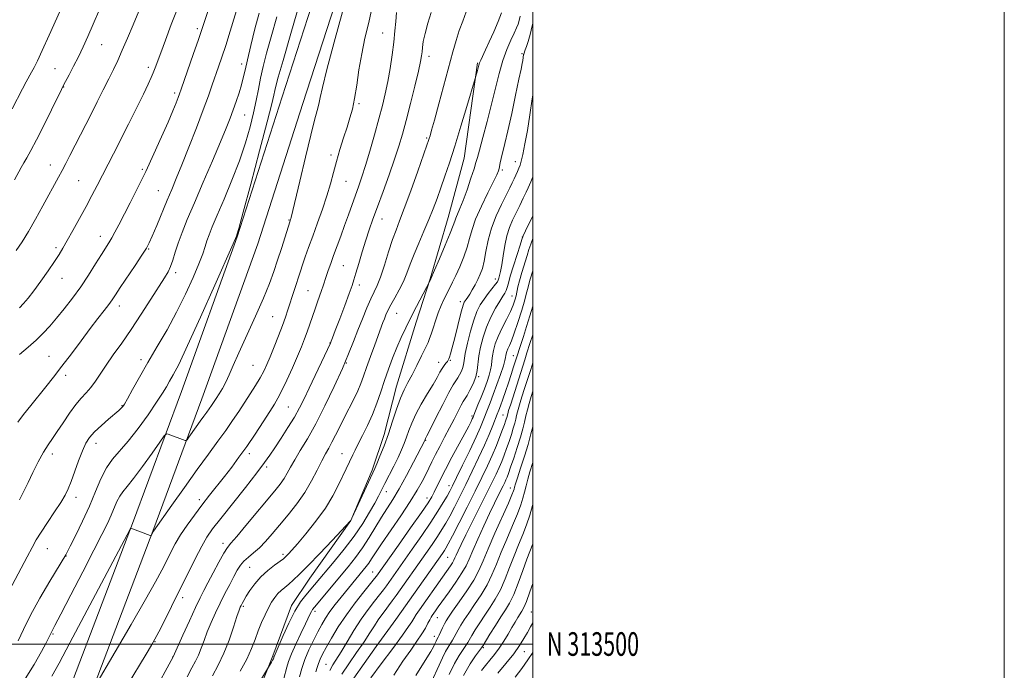
# Model space of a CAD drawing. Extents: x 2129800 to 2132700, y 312300 to 315200.
# Drawn here: x 2132282 to 2132700, y 313489 to 313765 of the extents above; entities that cross this region are included whole.
import ezdxf
from ezdxf.enums import TextEntityAlignment as Align

# ---------------------------------------------------------------- set-up
doc = ezdxf.new("R2010")
doc.units = 0
doc.header["$MEASUREMENT"] = 0
for name, color, linetype, lineweight in [('DTM HARD BREAKLINE', 7, 'Continuous', 0), ('DTM SPOT ELEVATION', 2, 'Continuous', 13), ('GRID LINE', 7, 'Continuous', 0), ('GRID TEXT', 7, 'Continuous', 0), ('INDEX CONTOUR', 41, 'Continuous', 13), ('INTERMEDIATE CONTOUR', 44, 'Continuous', 0)]:
    doc.layers.add(name, color=color, linetype=linetype, lineweight=lineweight)
doc.styles.add('Style-WORKING', font='WORKING.shx')

msp = doc.modelspace()

# ---------------------------------------------------------------- linework, layer by layer
at = {"layer": 'DTM HARD BREAKLINE'}
for points in [[(2132409.45, 314145.45, 1083.48), (2132419.75, 314137, 1083.37), (2132426.52, 314129.16, 1083.37), (2132434.25, 314115.42, 1083.2), (2132438.82, 314087.45, 1083.26), (2132441.24, 314027.96, 1086.21), (2132441.44, 313971.43, 1090.75), (2132440.58, 313925.23, 1092.68), (2132437.54, 313884.76, 1093.65), (2132428.99, 313848.22, 1094.1), (2132413.97, 313794.73, 1094.5), (2132393.73, 313731.98, 1094.96), (2132374.66, 313672.62, 1095.92), (2132351.01, 313607.08, 1094.9), (2132330.23, 313551.07, 1092.06), (2132302.99, 313479.45, 1089.9)], [(2132426.2, 314143.61, 1083.37), (2132434.09, 314134.47, 1083.37), (2132443.07, 314118.51, 1083.2), (2132447.99, 314088.38, 1083.26), (2132450.44, 314028.16, 1086.21), (2132450.64, 313971.36, 1090.75), (2132449.77, 313924.8, 1092.68), (2132446.66, 313883.36, 1093.65), (2132437.9, 313845.93, 1094.1), (2132422.78, 313792.07, 1094.5), (2132402.49, 313729.16, 1094.96), (2132383.37, 313669.65, 1095.92), (2132359.65, 313603.92, 1094.9), (2132338.84, 313547.83, 1092.06), (2132311.69, 313476.44, 1089.9)], [(2132476.57, 313746.5, 1084.18), (2132470.86, 313706.07, 1083.09), (2132464.08, 313680.83, 1082.78), (2132456.52, 313654.81, 1082.04), (2132450.56, 313636.56, 1081.49), (2132442.22, 313609.38, 1080.71), (2132437.03, 313588.8, 1080.48), (2132431.87, 313573.66, 1080.21), (2132422.78, 313552.32, 1080.01), (2132405.5, 313527.92, 1079.12), (2132397.65, 313516.3, 1078.46), (2132389.73, 313494.95, 1078.19), (2132379.05, 313468.17, 1077.17), (2132371.08, 313438.66, 1076.79), (2132364.27, 313409.52, 1076.47), (2132352.85, 313388.58, 1073.95), (2132341.05, 313368.04, 1073.25), (2132332.38, 313351.37, 1071.69), (2132321.71, 313325.76, 1071.14), (2132310.26, 313300.54, 1068.81), (2132300.79, 313279.21, 1067.37)]]:
    msp.add_polyline3d(points, dxfattribs=at)
at = {"layer": 'DTM SPOT ELEVATION'}
for p in [(2132357.69, 313760.9, 1104.35), (2132436.37, 313759.17, 1090.87), (2132317.18, 313754.14, 1109.11), (2132495.49, 313750.42, 1080.22), (2132455.94, 313749.21, 1087.51), (2132297.34, 313743.98, 1110.94), (2132336.93, 313744.61, 1106.42), (2132376.5, 313746.03, 1100.51), (2132300.99, 313736.23, 1109.95), (2132348.18, 313733.65, 1104.34), (2132426.36, 313729.16, 1091.75), (2132377.81, 313724.4, 1099.13), (2132454.96, 313714.61, 1086.2), (2132414.43, 313707.35, 1092.38), (2132492.6, 313704.52, 1078.72), (2132295.37, 313703.1, 1108.69), (2132334.43, 313701.32, 1104.26), (2132487.16, 313701.05, 1079.72), (2132307.4, 313696.45, 1106.98), (2132420.81, 313696.17, 1091.08), (2132341.22, 313692.28, 1102.9), (2132396.61, 313679.76, 1094.1), (2132436.01, 313680.22, 1087.31), (2132316.54, 313672.82, 1104.63), (2132495.51, 313672.58, 1074.09), (2132297.78, 313668.04, 1106.32), (2132337.04, 313667.48, 1101.89), (2132419.6, 313660.48, 1089.04), (2132300.39, 313655.1, 1105.29), (2132348.55, 313657.54, 1099.59), (2132484.13, 313654.8, 1076.58), (2132426.46, 313652.2, 1087.52), (2132404.66, 313649.85, 1090.95), (2132491.26, 313647.53, 1072.86), (2132324.61, 313643.41, 1101.45), (2132469.32, 313645.2, 1078.45), (2132389.64, 313638.77, 1092.98), (2132442.3, 313640.26, 1083.07), (2132414, 313627.59, 1088.04), (2132294.75, 313621.95, 1102.9), (2132491.71, 313622.35, 1068.91), (2132333.86, 313620.52, 1098.49), (2132381.38, 313618.22, 1093.01), (2132420.88, 313619.14, 1085.94), (2132460.16, 313619.48, 1078.63), (2132465.08, 313620.32, 1077.86), (2132301.82, 313613.89, 1101.57), (2132477.06, 313613.36, 1073.88), (2132325.85, 313601.07, 1098.09), (2132396.27, 313600.51, 1088.99), (2132474.22, 313596.73, 1072.28), (2132487.39, 313597.12, 1066.92), (2132314.7, 313585.14, 1097.39), (2132454.56, 313586.36, 1075.92), (2132296.21, 313580.62, 1099.5), (2132379.77, 313580.77, 1089.57), (2132419.07, 313580.72, 1082.77), (2132387.19, 313575.02, 1087.66), (2132464.49, 313567.22, 1070.59), (2132437.87, 313564.57, 1077.31), (2132490.55, 313566.16, 1060.68), (2132306.23, 313562.26, 1097.49), (2132358.58, 313561.21, 1090.45), (2132455.1, 313561.91, 1072.6), (2132368.63, 313542.76, 1086.51), (2132294.07, 313540.47, 1097.17), (2132394.1, 313537.99, 1082.32), (2132302.02, 313537.3, 1095.95), (2132463.92, 313536.73, 1065.03), (2132379.99, 313532.52, 1083.03), (2132432.09, 313530.54, 1072.81), (2132351.57, 313519.63, 1087.52), (2132377.19, 313515.96, 1081.76), (2132407.66, 313513.84, 1075.57), (2132499.34, 313513.52, 1050.86), (2132441.58, 313509.96, 1066.02), (2132459.55, 313511.23, 1061.2), (2132296.47, 313504.31, 1093.84), (2132339.84, 313501.04, 1087.91), (2132458.21, 313503.3, 1060.57), (2132479.07, 313498.51, 1053.81), (2132496.48, 313496.75, 1049.16), (2132347.33, 313494.54, 1086.03), (2132412.35, 313491.38, 1070.89)]:
    msp.add_point(p, dxfattribs=at)
at = {"layer": 'GRID LINE', "flags": 128}
for points in [[(2129800, 312300), (2132700, 312300), (2132700, 315200), (2129800, 315200), (2129800, 312300)], [(2130000, 312500), (2132500, 312500), (2132500, 315000), (2130000, 315000), (2130000, 312500)], [(2132500, 313500), (2130000, 313500)]]:
    msp.add_lwpolyline(points, dxfattribs=at)
at = {"layer": 'INDEX CONTOUR', "flags": 128}
for points, elevation in [([(2132280.247, 313696.792), (2132283.067, 313702.071), (2132284.15, 313704.033), (2132285.411, 313706.236), (2132287.102, 313709.276), (2132289.47, 313713.768), (2132292.587, 313719.958), (2132295.863, 313726.592), (2132300.09, 313735.204), (2132300.976, 313736.945), (2132303.361, 313741.412), (2132305.261, 313745.046), (2132307.301, 313749.08), (2132309.27, 313753.184), (2132311.295, 313757.638), (2132313.583, 313762.867), (2132316.24, 313769.102)], 1110), ([(2132282.344, 313561.175), (2132283.193, 313562.874), (2132285.943, 313568.567), (2132287.991, 313572.753), (2132290.268, 313577.25), (2132292.473, 313581.319), (2132294.406, 313584.467), (2132296.258, 313587.165), (2132298.325, 313590.131), (2132300.802, 313593.847), (2132303.502, 313597.869), (2132306.143, 313601.521), (2132308.503, 313604.324), (2132310.616, 313606.581), (2132312.576, 313608.798), (2132314.5, 313611.401), (2132319.068, 313618.23), (2132322.106, 313622.575), (2132325.668, 313627.617), (2132329.665, 313633.414), (2132333.94, 313639.86), (2132338.043, 313646.205), (2132343.805, 313655.228), (2132345.318, 313657.818), (2132346.369, 313660.13), (2132347.3, 313662.852), (2132348.311, 313666.13), (2132349.569, 313669.975), (2132351.238, 313674.476), (2132353.481, 313680.025), (2132356.462, 313687.09), (2132360.197, 313695.805), (2132364.134, 313704.958), (2132367.573, 313713.001), (2132370.004, 313718.812), (2132371.661, 313722.966), (2132372.967, 313726.467), (2132374.248, 313730.097), (2132375.466, 313733.759), (2132376.48, 313737.138), (2132377.233, 313740.117), (2132377.956, 313743.37), (2132378.951, 313747.771), (2132380.425, 313753.859), (2132382.184, 313760.83), (2132383.938, 313767.543)], 1100), ([(2132314.248, 313481.961), (2132322.916, 313496.701), (2132329.66, 313508.227), (2132335.818, 313518.866), (2132340.053, 313526.384), (2132342.726, 313531.369), (2132344.616, 313535.115), (2132346.405, 313538.71), (2132348.362, 313542.424), (2132350.655, 313546.322), (2132353.398, 313550.437), (2132356.472, 313554.68), (2132359.704, 313558.928), (2132362.944, 313563.083), (2132369.256, 313571.098), (2132372.298, 313575.03), (2132375.385, 313579.172), (2132378.668, 313583.809), (2132382.199, 313589.046), (2132385.615, 313594.264), (2132388.453, 313598.661), (2132390.427, 313601.754), (2132391.933, 313604.325), (2132393.544, 313607.471), (2132395.665, 313611.949), (2132398.037, 313617.142), (2132400.234, 313622.093), (2132401.936, 313626.087), (2132403.244, 313629.369), (2132404.364, 313632.43), (2132405.466, 313635.648), (2132406.566, 313638.949), (2132407.644, 313642.143), (2132408.677, 313645.072), (2132410.432, 313649.954), (2132411.094, 313651.911), (2132412.383, 313655.865), (2132413.238, 313658.378), (2132414.288, 313661.369), (2132415.536, 313664.827), (2132418.54, 313672.98), (2132420.18, 313677.473), (2132421.826, 313682.074), (2132426.167, 313694.3), (2132427.476, 313698.106), (2132429.002, 313702.863), (2132430.87, 313709.061), (2132432.876, 313715.997), (2132434.741, 313722.662), (2132436.251, 313728.333), (2132437.466, 313733.388), (2132438.515, 313738.484), (2132439.495, 313744.083), (2132440.367, 313749.858), (2132441.061, 313755.285), (2132441.534, 313759.973), (2132441.875, 313764.053), (2132442.201, 313767.788)], 1090), ([(2132375.932, 313488.457), (2132378.676, 313493.603), (2132380.718, 313498.065), (2132382.246, 313501.963), (2132383.589, 313505.568), (2132385.006, 313509.075), (2132386.477, 313512.384), (2132387.913, 313515.322), (2132389.251, 313517.758), (2132390.539, 313519.74), (2132391.855, 313521.36), (2132393.267, 313522.724), (2132394.807, 313524.002), (2132396.5, 313525.378), (2132398.443, 313527.088), (2132401.027, 313529.564), (2132404.713, 313533.293), (2132409.676, 313538.448), (2132414.934, 313543.969), (2132422.766, 313552.262), (2132422.857, 313552.434), (2132423.286, 313553.354), (2132432.959, 313574.377), (2132433.85, 313576.446), (2132435.199, 313579.696), (2132436.907, 313584.026), (2132438.755, 313589.069), (2132440.559, 313594.442), (2132442.277, 313599.657), (2132443.903, 313604.207), (2132445.455, 313607.782), (2132447.051, 313610.87), (2132448.831, 313614.157), (2132450.855, 313618.088), (2132452.864, 313622.144), (2132454.518, 313625.561), (2132455.586, 313627.837), (2132456.274, 313629.5), (2132456.899, 313631.339), (2132457.716, 313633.941), (2132458.73, 313637.099), (2132459.89, 313640.404), (2132461.135, 313643.511), (2132462.403, 313646.33), (2132463.627, 313648.833), (2132465.973, 313653.407), (2132467.368, 313656.289), (2132469.04, 313659.997), (2132470.756, 313664.167), (2132472.209, 313668.272), (2132473.231, 313671.98), (2132474.234, 313675.739), (2132475.776, 313680.187), (2132478.196, 313685.67), (2132480.97, 313691.344), (2132483.355, 313696.076), (2132484.797, 313699.038), (2132485.474, 313700.657), (2132485.751, 313701.674), (2132486.196, 313704.103), (2132486.596, 313705.954), (2132488.164, 313712.253), (2132489.444, 313717.686), (2132491.061, 313724.965), (2132492.744, 313732.79), (2132494.155, 313739.482), (2132495.047, 313743.795), (2132495.515, 313746.169), (2132495.746, 313747.467), (2132496.127, 313749.991), (2132496.174, 313750.191), (2132496.838, 313751.954), (2132497.372, 313753.419), (2132498.073, 313755.556), (2132498.89, 313758.442), (2132499.77, 313762.127), (2132500, 313763.272)], 1080), ([(2132413.885, 313488.781), (2132415.194, 313491.132), (2132418.684, 313496.703), (2132421.229, 313500.908), (2132424.172, 313505.734), (2132427.247, 313510.518), (2132430.207, 313514.704), (2132432.863, 313518.176), (2132435.042, 313520.923), (2132436.648, 313522.997), (2132437.899, 313524.697), (2132448.862, 313540.215), (2132452.934, 313546.035), (2132456.756, 313551.633), (2132459.793, 313556.307), (2132462.047, 313559.978), (2132463.648, 313562.726), (2132464.797, 313564.795), (2132465.958, 313567.06), (2132467.671, 313570.556), (2132470.265, 313575.911), (2132473.25, 313582.134), (2132475.93, 313587.823), (2132477.787, 313591.928), (2132478.999, 313594.791), (2132480.867, 313599.48), (2132481.956, 313602.272), (2132483.266, 313605.75), (2132484.809, 313610.003), (2132486.339, 313614.366), (2132487.546, 313617.988), (2132488.209, 313620.252), (2132488.477, 313621.495), (2132488.586, 313622.292), (2132488.741, 313623.121), (2132489.014, 313624.089), (2132489.443, 313625.207), (2132490.071, 313626.573), (2132490.959, 313628.606), (2132492.173, 313631.81), (2132493.711, 313636.41), (2132495.302, 313641.517), (2132496.608, 313645.961), (2132497.396, 313648.905), (2132497.858, 313650.833), (2132498.291, 313652.561), (2132498.923, 313654.736), (2132500, 313658.311)], 1070), ([(2132450.361, 313486.579), (2132454.35, 313492.966), (2132456.731, 313496.893), (2132457.843, 313498.852), (2132458.313, 313499.814), (2132458.99, 313501.271), (2132459.283, 313501.851), (2132459.865, 313502.887), (2132460.324, 313503.806), (2132461.752, 313506.914), (2132462.503, 313508.508), (2132463.205, 313509.838), (2132464.213, 313511.419), (2132465.981, 313513.94), (2132468.756, 313517.835), (2132471.995, 313522.518), (2132474.951, 313527.147), (2132477.116, 313531.177), (2132478.927, 313535.262), (2132481.06, 313540.35), (2132483.95, 313546.969), (2132489.673, 313559.79), (2132491.181, 313563.271), (2132491.834, 313564.934), (2132492.064, 313565.715), (2132492.267, 313566.489), (2132492.681, 313567.886), (2132493.505, 313570.474), (2132494.852, 313574.583), (2132496.471, 313579.594), (2132498.022, 313584.649), (2132499.248, 313589.078), (2132500, 313592.101)], 1060), ([(2132485.168, 313487.677), (2132488.633, 313491.788), (2132491.916, 313495.889), (2132494.429, 313499.368), (2132496.278, 313502.285), (2132497.748, 313504.862), (2132499.061, 313507.264), (2132500, 313509.038)], 1050)]:
    msp.add_lwpolyline(points, dxfattribs=dict(at, elevation=elevation))
at = {"layer": 'INTERMEDIATE CONTOUR', "flags": 128}
for points, elevation in [([(2132279.197, 313726.968), (2132283.548, 313735.466), (2132285.09, 313738.356), (2132287.398, 313742.455), (2132288.481, 313744.473), (2132289.887, 313747.318), (2132291.965, 313751.756), (2132294.876, 313758.136), (2132303.277, 313776.803)], 1112), ([(2132284.026, 313484.097), (2132288.558, 313491.376), (2132291.664, 313496.803), (2132293.638, 313500.535), (2132294.773, 313502.792), (2132295.722, 313504.772), (2132297.365, 313507.868), (2132299.893, 313512.699), (2132304.119, 313520.856), (2132309.169, 313530.647), (2132313.865, 313539.782), (2132317.296, 313546.499), (2132319.612, 313551.161), (2132321.227, 313554.658), (2132323.653, 313560.422), (2132324.798, 313562.684), (2132326.127, 313564.58), (2132327.976, 313566.812), (2132330.714, 313570.238), (2132334.487, 313575.325), (2132338.523, 313580.958), (2132341.824, 313585.635), (2132343.691, 313588.222), (2132344.62, 313589.087), (2132345.408, 313588.971), (2132352.601, 313586.316), (2132352.96, 313586.252), (2132353.353, 313586.603), (2132354.118, 313587.668), (2132357.21, 313592.075), (2132358.973, 313594.547), (2132360.493, 313596.632), (2132361.755, 313598.341), (2132362.808, 313599.788), (2132363.719, 313601.099), (2132364.619, 313602.457), (2132365.659, 313604.057), (2132366.938, 313606.052), (2132368.371, 313608.419), (2132369.821, 313611.096), (2132371.244, 313614.135), (2132372.962, 313618.067), (2132375.382, 313623.539), (2132382.466, 313639.037), (2132385.86, 313646.698), (2132388.373, 313652.857), (2132390.215, 313657.937), (2132391.785, 313662.716), (2132393.377, 313667.716), (2132397.089, 313679.438), (2132397.291, 313680.004), (2132397.393, 313680.326), (2132397.539, 313680.902), (2132401.148, 313696.303), (2132403.567, 313706.497), (2132405.834, 313715.784), (2132407.494, 313722.184), (2132408.596, 313726.207), (2132409.315, 313728.981), (2132409.89, 313731.728), (2132410.821, 313736.037), (2132412.675, 313743.586), (2132415.756, 313755.204), (2132422.357, 313779.486)], 1094), ([(2132281.566, 313594.04), (2132284.072, 313597.381), (2132287.093, 313601.195), (2132293.483, 313609.08), (2132296.748, 313613.171), (2132300.32, 313617.777), (2132304.314, 313623.078), (2132308.439, 313628.616), (2132312.302, 313633.777), (2132315.576, 313638.059), (2132318.2, 313641.441), (2132320.177, 313644.017), (2132321.614, 313646.003), (2132323.027, 313648.1), (2132325.036, 313651.127), (2132331.371, 313660.567), (2132334.263, 313664.909), (2132336.106, 313667.803), (2132337.33, 313670.092), (2132338.622, 313673.028), (2132340.486, 313677.488), (2132344.93, 313688.186), (2132346.872, 313692.803), (2132348.809, 313697.444), (2132351.14, 313703.172), (2132354.104, 313710.642), (2132357.315, 313718.885), (2132360.232, 313726.523), (2132362.445, 313732.514), (2132364.091, 313737.142), (2132366.728, 313744.763), (2132368.123, 313748.872), (2132369.751, 313753.853), (2132371.672, 313759.94), (2132375.402, 313771.929)], 1102), ([(2132281.797, 313501.39), (2132283.946, 313506.203), (2132286.983, 313512.267), (2132290.992, 313519.462), (2132295.212, 313526.631), (2132301.913, 313537.777), (2132302.506, 313538.89), (2132303.856, 313541.51), (2132306.184, 313546.119), (2132309.092, 313552.091), (2132312.028, 313558.52), (2132314.577, 313564.621), (2132316.875, 313570.069), (2132319.197, 313574.658), (2132321.795, 313578.362), (2132328.426, 313586.037), (2132332.599, 313591.417), (2132336.815, 313597.259), (2132340.41, 313602.494), (2132342.912, 313606.336), (2132344.606, 313609.117), (2132345.966, 313611.452), (2132347.495, 313614.128), (2132349.819, 313618.607), (2132353.596, 313626.525), (2132359.111, 313638.634), (2132365.157, 313652.158), (2132372.948, 313669.755), (2132374.334, 313672.974), (2132374.537, 313673.579), (2132375.306, 313676.282), (2132377.165, 313683.096), (2132380.376, 313695.04), (2132384.137, 313709.152), (2132387.38, 313721.48), (2132389.305, 313729.05), (2132390.194, 313732.817), (2132390.595, 313734.715), (2132391.048, 313736.642), (2132392.053, 313740.331), (2132394.099, 313747.476), (2132397.419, 313758.911), (2132401.206, 313772.009)], 1096), ([(2132282.379, 313622.765), (2132286.003, 313625.857), (2132289.427, 313628.871), (2132292.404, 313631.778), (2132295.159, 313634.793), (2132298.03, 313638.187), (2132301.266, 313642.164), (2132304.747, 313646.646), (2132308.265, 313651.482), (2132311.613, 313656.469), (2132314.604, 313661.177), (2132317.056, 313665.123), (2132320.232, 313670.174), (2132321.447, 313672.211), (2132322.772, 313674.617), (2132324.403, 313677.72), (2132329.224, 313687.058), (2132332.394, 313693.328), (2132335.829, 313700.359), (2132339.316, 313707.823), (2132342.58, 313715.067), (2132345.331, 313721.361), (2132347.353, 313726.144), (2132348.729, 313729.53), (2132349.614, 313731.803), (2132350.209, 313733.388), (2132350.884, 313735.276), (2132356.173, 313750.366), (2132358.127, 313755.981), (2132359.416, 313759.748), (2132363.368, 313771.563)], 1104), ([(2132280.891, 313666.933), (2132283.374, 313670.608), (2132286.066, 313674.937), (2132289.107, 313680.203), (2132292.21, 313685.791), (2132298.84, 313697.94), (2132300.36, 313700.779), (2132301.937, 313703.783), (2132303.658, 313707.115), (2132312.64, 313724.673), (2132315.28, 313729.872), (2132317.86, 313734.985), (2132320.192, 313739.652), (2132322.167, 313743.677), (2132323.979, 313747.518), (2132325.899, 313751.797), (2132328.121, 313756.945), (2132330.52, 313762.63), (2132332.895, 313768.333)], 1108), ([(2132282.279, 313642.589), (2132283.964, 313644.353), (2132285.936, 313646.673), (2132288.382, 313649.815), (2132291.366, 313653.876), (2132294.477, 313658.261), (2132297.181, 313662.2), (2132299.131, 313665.201), (2132300.719, 313667.864), (2132302.522, 313671.066), (2132304.953, 313675.42), (2132307.767, 313680.492), (2132310.554, 313685.589), (2132312.999, 313690.181), (2132315.195, 313694.405), (2132322.112, 313707.926), (2132328.481, 313720.464), (2132331.928, 313727.303), (2132334.864, 313733.194), (2132336.89, 313737.368), (2132338.183, 313740.184), (2132339.065, 313742.283), (2132339.847, 313744.305), (2132342.188, 313750.694), (2132344.193, 313756.125), (2132346.674, 313762.708), (2132349.412, 313769.745)], 1106), ([(2132328.006, 313482.39), (2132336.027, 313495.711), (2132338.288, 313499.501), (2132339.759, 313502.1), (2132341.344, 313505.127), (2132343.739, 313509.823), (2132346.812, 313515.92), (2132350.225, 313522.77), (2132353.655, 313529.73), (2132356.856, 313536.172), (2132359.597, 313541.472), (2132361.829, 313545.336), (2132364.224, 313548.789), (2132367.636, 313553.186), (2132378.1, 313566.375), (2132382.97, 313572.575), (2132386.266, 313576.91), (2132388.523, 313580.087), (2132390.635, 313583.258), (2132393.27, 313587.28), (2132396.18, 313591.821), (2132398.893, 313596.256), (2132401.088, 313600.171), (2132403.04, 313604.027), (2132405.177, 313608.503), (2132414.166, 313627.553), (2132414.333, 313627.948), (2132414.55, 313628.492), (2132415.101, 313629.912), (2132416.245, 313632.916), (2132418.11, 313637.843), (2132420.266, 313643.575), (2132422.148, 313648.63), (2132423.357, 313651.982), (2132424.164, 313654.434), (2132425.008, 313657.246), (2132426.22, 313661.338), (2132427.698, 313666.26), (2132429.23, 313671.224), (2132430.683, 313675.697), (2132432.23, 313680.185), (2132434.123, 313685.452), (2132436.503, 313691.966), (2132439.064, 313699.022), (2132441.395, 313705.617), (2132443.205, 313711.098), (2132444.715, 313716.201), (2132446.27, 313722.003), (2132448.098, 313729.162), (2132449.954, 313736.63), (2132451.476, 313742.927), (2132452.399, 313746.99), (2132452.848, 313749.388), (2132453.049, 313751.097), (2132453.222, 313752.985), (2132453.576, 313755.474), (2132454.316, 313758.877), (2132455.547, 313763.282), (2132456.974, 313767.88)], 1088), ([(2132338.842, 313478.734), (2132347.491, 313494.551), (2132348.054, 313495.818), (2132351.618, 313503.742), (2132354.408, 313509.898), (2132357.009, 313515.555), (2132358.931, 313519.592), (2132360.496, 313522.691), (2132362.232, 313525.983), (2132364.486, 313530.237), (2132366.92, 313534.771), (2132369.017, 313538.535), (2132370.494, 313540.885), (2132372.003, 313542.78), (2132374.426, 313545.581), (2132378.324, 313550.206), (2132390.587, 313564.978), (2132392.858, 313567.822), (2132394.5, 313570.14), (2132395.861, 313572.439), (2132397.266, 313575.024), (2132399.032, 313578.152), (2132401.412, 313582.079), (2132404.404, 313587.069), (2132407.937, 313593.387), (2132411.871, 313601.074), (2132415.804, 313609.269), (2132419.263, 313616.886), (2132421.914, 313623.123), (2132423.985, 313628.323), (2132425.836, 313633.111), (2132427.746, 313637.931), (2132429.63, 313642.503), (2132431.316, 313646.367), (2132432.703, 313649.302), (2132433.969, 313652.057), (2132435.362, 313655.62), (2132437.048, 313660.627), (2132438.864, 313666.295), (2132440.56, 313671.489), (2132442.004, 313675.511), (2132443.513, 313679.414), (2132445.519, 313684.687), (2132448.261, 313692.224), (2132451.219, 313700.526), (2132455.123, 313711.602), (2132455.784, 313713.508), (2132456.087, 313714.441), (2132456.43, 313715.573), (2132457.081, 313717.855), (2132458.279, 313722.184), (2132460.15, 313729.036), (2132466.139, 313751.141), (2132467.512, 313755.97), (2132468.837, 313760.123), (2132470.301, 313764.14), (2132471.822, 313768.055)], 1086), ([(2132353.363, 313486.099), (2132355.466, 313489.861), (2132357.003, 313492.702), (2132358.226, 313495.301), (2132359.372, 313498.215), (2132360.573, 313501.516), (2132361.94, 313505.154), (2132363.554, 313509.07), (2132365.387, 313513.166), (2132367.38, 313517.335), (2132369.458, 313521.446), (2132371.468, 313525.286), (2132373.242, 313528.617), (2132374.686, 313531.277), (2132376.012, 313533.398), (2132377.505, 313535.189), (2132379.386, 313536.861), (2132381.606, 313538.644), (2132384.05, 313540.772), (2132386.642, 313543.435), (2132389.463, 313546.662), (2132392.635, 313550.437), (2132396.201, 313554.72), (2132399.877, 313559.379), (2132403.308, 313564.261), (2132406.205, 313569.171), (2132408.575, 313573.765), (2132410.497, 313577.656), (2132412.068, 313580.621), (2132413.454, 313583.07), (2132414.845, 313585.576), (2132416.392, 313588.588), (2132418.127, 313592.083), (2132420.045, 313595.917), (2132424.116, 313603.851), (2132425.84, 313607.43), (2132427.141, 313610.538), (2132428.258, 313613.629), (2132429.527, 313617.309), (2132431.17, 313621.934), (2132432.955, 313626.854), (2132436.442, 313636.335), (2132437.061, 313637.955), (2132437.714, 313639.569), (2132438.567, 313641.444), (2132439.789, 313643.798), (2132441.463, 313646.767), (2132443.358, 313650.172), (2132445.159, 313653.754), (2132446.657, 313657.339), (2132448.052, 313661.092), (2132449.643, 313665.264), (2132451.637, 313670), (2132453.841, 313675.027), (2132455.967, 313679.967), (2132457.798, 313684.552), (2132459.424, 313688.954), (2132461.006, 313693.459), (2132462.698, 313698.377), (2132464.62, 313704.13), (2132466.881, 313711.163), (2132469.489, 313719.563), (2132472.048, 313727.958), (2132475.642, 313739.892), (2132476.562, 313743.2), (2132477.172, 313745.488), (2132477.475, 313746.415), (2132477.979, 313747.624), (2132480.021, 313751.974), (2132481.578, 313755.388), (2132483.427, 313759.624), (2132485.284, 313763.998), (2132486.802, 313767.665)], 1084), ([(2132393.797, 313635.075), (2132395.084, 313638.651), (2132396.102, 313641.658), (2132401.479, 313658.169), (2132402.37, 313660.845), (2132403.504, 313664.149), (2132404.928, 313668.186), (2132406.67, 313673.004), (2132408.706, 313678.558), (2132410.809, 313684.425), (2132412.7, 313690.087), (2132414.187, 313695.175), (2132415.437, 313699.912), (2132416.707, 313704.667), (2132418.179, 313709.682), (2132419.743, 313714.669), (2132421.217, 313719.21), (2132422.461, 313723.088), (2132423.509, 313726.872), (2132424.44, 313731.337), (2132425.335, 313737.025), (2132426.301, 313743.562), (2132427.446, 313750.348), (2132428.83, 313756.878), (2132430.301, 313763.046), (2132431.651, 313768.842)], 1092), ([(2132276.652, 313520.111), (2132285.491, 313536.928), (2132287.634, 313540.959), (2132289.43, 313544.138), (2132291.491, 313547.446), (2132294.224, 313551.571), (2132297.217, 313556.027), (2132299.853, 313560.034), (2132301.692, 313563.084), (2132303.005, 313565.756), (2132304.236, 313568.897), (2132307.377, 313577.705), (2132308.988, 313581.931), (2132310.452, 313585.13), (2132312.054, 313587.638), (2132314.175, 313590.033), (2132317.025, 313592.719), (2132320.103, 313595.405), (2132324.412, 313599.039), (2132325.311, 313599.819), (2132325.773, 313600.259), (2132326.144, 313600.712), (2132326.784, 313601.748), (2132328.059, 313603.995), (2132330.239, 313607.898), (2132333.218, 313613.185), (2132336.791, 313619.402), (2132340.753, 313626.159), (2132344.878, 313633.304), (2132348.933, 313640.749), (2132352.689, 313648.302), (2132355.919, 313655.371), (2132358.397, 313661.259), (2132360.001, 313665.497), (2132361.006, 313668.517), (2132361.795, 313670.978), (2132362.727, 313673.547), (2132364.094, 313676.924), (2132366.172, 313681.819), (2132369.094, 313688.654), (2132372.429, 313696.699), (2132375.604, 313704.937), (2132378.164, 313712.523), (2132380.115, 313719.299), (2132381.582, 313725.277), (2132382.696, 313730.524), (2132383.63, 313735.314), (2132384.565, 313739.975), (2132385.674, 313744.875), (2132387.111, 313750.533), (2132389.019, 313757.51), (2132391.429, 313766.023)], 1098), ([(2132364.183, 313486.546), (2132366.618, 313491.053), (2132368.962, 313496.051), (2132371.171, 313501.689), (2132373.091, 313507.215), (2132374.549, 313511.648), (2132375.437, 313514.297), (2132375.932, 313515.626), (2132376.287, 313516.383), (2132376.733, 313517.227), (2132377.423, 313518.443), (2132378.495, 313520.223), (2132380.058, 313522.668), (2132382.121, 313525.527), (2132384.666, 313528.456), (2132387.592, 313531.146), (2132390.472, 313533.411), (2132394.215, 313536.146), (2132394.997, 313536.788), (2132395.571, 313537.349), (2132396.361, 313538.183), (2132397.764, 313539.745), (2132400.176, 313542.518), (2132403.791, 313546.789), (2132408.012, 313552.054), (2132412.044, 313557.612), (2132415.255, 313562.845), (2132417.67, 313567.484), (2132420.853, 313574.291), (2132423.651, 313580.218), (2132424.634, 313582.26), (2132425.982, 313584.932), (2132427.824, 313588.488), (2132429.943, 313592.735), (2132432.035, 313597.368), (2132433.865, 313602.129), (2132435.507, 313606.941), (2132437.104, 313611.776), (2132438.771, 313616.589), (2132440.516, 313621.288), (2132442.318, 313625.762), (2132444.172, 313629.97), (2132446.146, 313634.113), (2132448.321, 313638.459), (2132450.702, 313643.109), (2132456.304, 313653.943), (2132456.718, 313654.823), (2132458.359, 313658.582), (2132460.441, 313663.385), (2132462.896, 313669.115), (2132465.006, 313674.187), (2132466.246, 313677.423), (2132466.879, 313679.286), (2132467.362, 313680.65), (2132469.113, 313684.662), (2132470.481, 313688.079), (2132472.136, 313692.652), (2132473.798, 313697.518), (2132475.129, 313701.575), (2132475.925, 313704.149), (2132476.517, 313706.292), (2132477.372, 313709.486), (2132478.819, 313714.797), (2132480.649, 313721.608), (2132482.525, 313728.882), (2132484.188, 313735.748), (2132485.724, 313741.968), (2132487.3, 313747.469), (2132489.018, 313752.184), (2132490.707, 313756.067), (2132492.126, 313759.079), (2132493.107, 313761.253), (2132493.747, 313762.912), (2132494.214, 313764.45), (2132494.645, 313766.212)], 1082), ([(2132380.403, 313477.792), (2132389.173, 313492.288), (2132389.674, 313493.147), (2132389.98, 313493.739), (2132390.129, 313494.106), (2132390.243, 313494.539), (2132390.31, 313494.75), (2132390.418, 313495.023), (2132391.167, 313496.734), (2132394.131, 313503.671), (2132396.489, 313508.897), (2132399.031, 313513.905), (2132401.475, 313517.822), (2132403.718, 313520.749), (2132407.453, 313525.062), (2132415.782, 313534.96), (2132420.072, 313540.237), (2132424.292, 313545.797), (2132427.897, 313551.114), (2132430.789, 313555.867), (2132432.979, 313559.787), (2132434.546, 313562.765), (2132437.224, 313568.096), (2132441.013, 313575.457), (2132442.874, 313579.169), (2132444.355, 313582.33), (2132445.519, 313585.091), (2132446.503, 313587.742), (2132447.468, 313590.554), (2132448.667, 313593.728), (2132450.371, 313597.446), (2132452.724, 313601.759), (2132455.339, 313606.187), (2132457.698, 313610.117), (2132459.413, 313613.086), (2132460.61, 313615.224), (2132461.544, 313616.807), (2132462.414, 313618.068), (2132463.195, 313619.063), (2132463.803, 313619.806), (2132464.191, 313620.348), (2132464.455, 313620.895), (2132464.725, 313621.696), (2132465.12, 313623.006), (2132465.706, 313625.116), (2132466.54, 313628.327), (2132467.629, 313632.71), (2132468.785, 313637.413), (2132469.779, 313641.35), (2132470.443, 313643.728), (2132470.881, 313644.905), (2132471.267, 313645.53), (2132471.753, 313646.169), (2132472.403, 313647.063), (2132473.262, 313648.372), (2132474.342, 313650.188), (2132475.535, 313652.338), (2132476.703, 313654.58), (2132477.735, 313656.782), (2132478.628, 313659.24), (2132479.412, 313662.357), (2132480.151, 313666.414), (2132481.076, 313671.201), (2132482.454, 313676.38), (2132484.434, 313681.603), (2132486.678, 313686.456), (2132490.222, 313693.469), (2132491.272, 313695.6), (2132492.082, 313697.302), (2132492.823, 313698.898), (2132493.506, 313700.407), (2132494.102, 313701.772), (2132494.609, 313703.053), (2132495.128, 313704.788), (2132495.785, 313707.635), (2132496.667, 313712.063), (2132497.7, 313717.798), (2132498.773, 313724.375), (2132499.784, 313731.27), (2132500, 313732.834)], 1078), ([(2132394.437, 313485.419), (2132395.64, 313490.209), (2132396.41, 313492.639), (2132397.663, 313495.796), (2132399.548, 313499.984), (2132401.693, 313504.53), (2132403.593, 313508.507), (2132405.633, 313512.863), (2132406.133, 313513.852), (2132406.631, 313514.624), (2132407.483, 313515.695), (2132421.651, 313532.762), (2132424.793, 313536.688), (2132427.782, 313540.773), (2132430.641, 313545.155), (2132435.896, 313553.779), (2132440.714, 313561.34), (2132443.407, 313565.848), (2132446.465, 313571.395), (2132449.468, 313577.088), (2132454.211, 313586.308), (2132454.333, 313586.643), (2132454.399, 313586.786), (2132454.558, 313587.091), (2132455.141, 313588.234), (2132456.541, 313591.025), (2132458.959, 313595.878), (2132461.848, 313601.617), (2132464.464, 313606.671), (2132466.25, 313609.867), (2132467.376, 313611.641), (2132468.195, 313612.825), (2132468.981, 313614.097), (2132469.701, 313615.498), (2132470.243, 313616.911), (2132470.556, 313618.338), (2132470.843, 313620.248), (2132471.368, 313623.228), (2132472.319, 313627.603), (2132473.584, 313632.649), (2132474.972, 313637.383), (2132476.345, 313641.054), (2132477.764, 313643.88), (2132479.343, 313646.314), (2132481.12, 313648.69), (2132484.208, 313652.568), (2132484.978, 313653.648), (2132485.337, 313654.372), (2132485.566, 313655.116), (2132485.891, 313656.238), (2132486.329, 313658.035), (2132486.845, 313660.78), (2132487.421, 313664.59), (2132488.109, 313668.935), (2132488.978, 313673.126), (2132490.079, 313676.651), (2132491.39, 313679.722), (2132494.45, 313685.932), (2132495.96, 313689.034), (2132497.202, 313691.613), (2132498.045, 313693.394), (2132498.638, 313694.716), (2132499.198, 313696.071), (2132500, 313698.131)], 1076), ([(2132401.07, 313486.14), (2132402.069, 313489.645), (2132403.378, 313493.426), (2132405.067, 313497.484), (2132406.96, 313501.535), (2132408.814, 313505.221), (2132410.469, 313508.303), (2132412.1, 313511.023), (2132413.956, 313513.742), (2132416.206, 313516.72), (2132418.672, 313519.811), (2132428.131, 313531.29), (2132429.36, 313532.823), (2132430.483, 313534.357), (2132431.636, 313536.114), (2132433.25, 313538.624), (2132435.834, 313542.499), (2132444.041, 313554.416), (2132448.068, 313560.427), (2132451.034, 313565.186), (2132453.09, 313568.851), (2132454.601, 313571.841), (2132457.213, 313577.289), (2132458.725, 313580.318), (2132460.568, 313583.832), (2132462.623, 313587.676), (2132464.712, 313591.613), (2132466.665, 313595.392), (2132468.355, 313598.705), (2132469.663, 313601.233), (2132470.547, 313602.823), (2132472.121, 313605.411), (2132473.347, 313607.597), (2132474.692, 313610.337), (2132475.794, 313613.246), (2132476.407, 313616.05), (2132477.121, 313622.149), (2132477.82, 313625.922), (2132478.907, 313630.088), (2132480.401, 313634.403), (2132482.264, 313638.611), (2132484.234, 313642.394), (2132485.996, 313645.419), (2132487.304, 313647.478), (2132488.192, 313648.851), (2132488.768, 313649.941), (2132489.169, 313651.171), (2132489.643, 313653.038), (2132490.466, 313656.051), (2132491.799, 313660.433), (2132493.327, 313665.234), (2132494.615, 313669.214), (2132495.389, 313671.554), (2132495.993, 313673.111), (2132496.938, 313675.161), (2132500, 313681.643)], 1074), ([(2132407.948, 313488.17), (2132408.492, 313490.019), (2132409.069, 313491.79), (2132409.775, 313493.545), (2132410.802, 313495.646), (2132412.367, 313498.523), (2132414.63, 313502.473), (2132417.534, 313507.23), (2132420.97, 313512.393), (2132424.746, 313517.533), (2132428.354, 313522.134), (2132432.89, 313527.74), (2132433.7, 313528.777), (2132443.027, 313541.926), (2132448.215, 313549.261), (2132452.751, 313555.723), (2132455.609, 313559.898), (2132457.18, 313562.403), (2132458.212, 313564.363), (2132460.89, 313569.918), (2132462.994, 313574.078), (2132465.726, 313579.239), (2132471.152, 313589.274), (2132472.835, 313592.443), (2132473.807, 313594.346), (2132474.329, 313595.427), (2132474.656, 313596.148), (2132475.029, 313597.043), (2132476.771, 313601.363), (2132478.123, 313604.751), (2132479.485, 313608.234), (2132480.642, 313611.332), (2132481.531, 313613.994), (2132482.129, 313616.278), (2132482.445, 313618.267), (2132482.627, 313620.16), (2132482.854, 313622.185), (2132483.294, 313624.534), (2132484.068, 313627.278), (2132485.284, 313630.45), (2132486.971, 313634.017), (2132488.837, 313637.656), (2132490.506, 313640.971), (2132491.695, 313643.667), (2132492.46, 313645.843), (2132492.944, 313647.697), (2132493.705, 313651.46), (2132494.352, 313654.081), (2132495.353, 313657.518), (2132497.586, 313664.706), (2132498.383, 313667.348), (2132499.115, 313669.623), (2132500, 313671.939)], 1072), ([(2132419.019, 313487.218), (2132421.92, 313491.558), (2132425.279, 313496.381), (2132428.45, 313500.966), (2132430.94, 313504.746), (2132432.855, 313507.769), (2132434.45, 313510.238), (2132435.943, 313512.348), (2132437.406, 313514.278), (2132438.877, 313516.192), (2132440.406, 313518.255), (2132442.098, 313520.615), (2132454.655, 313538.432), (2132457.322, 313542.243), (2132459.639, 313545.637), (2132461.492, 313548.504), (2132463.103, 313551.216), (2132464.776, 313554.27), (2132466.758, 313558.058), (2132469.055, 313562.574), (2132471.612, 313567.707), (2132474.347, 313573.296), (2132477.055, 313578.968), (2132479.502, 313584.298), (2132481.501, 313588.917), (2132483.042, 313592.691), (2132484.935, 313597.516), (2132485.559, 313599.142), (2132486.27, 313601.069), (2132487.243, 313603.785), (2132488.412, 313607.121), (2132489.652, 313610.743), (2132490.842, 313614.317), (2132491.881, 313617.51), (2132496.014, 313630.449), (2132497.326, 313634.603), (2132498.754, 313639.196), (2132500, 313643.258)], 1068), ([(2132296.033, 313486.379), (2132299.068, 313491.867), (2132303.688, 313500.543), (2132327.995, 313546.296), (2132329.3, 313548.728), (2132329.514, 313549.067), (2132337.677, 313546.011), (2132338.072, 313545.931), (2132338.214, 313546.065), (2132339.205, 313547.814), (2132346.923, 313558.847), (2132352.229, 313566.383), (2132357.664, 313574), (2132362.424, 313580.521), (2132366.44, 313585.955), (2132369.827, 313590.605), (2132372.712, 313594.756), (2132375.274, 313598.609), (2132380.115, 313606.086), (2132382.397, 313609.678), (2132384.352, 313612.909), (2132385.878, 313615.695), (2132387.194, 313618.472), (2132388.605, 313621.803), (2132390.315, 313626.043), (2132392.14, 313630.701), (2132393.797, 313635.075)], 1092), ([(2132424.089, 313485.567), (2132428.504, 313491.788), (2132433.616, 313498.884), (2132441.971, 313510.408), (2132461.71, 313538.451), (2132462.522, 313539.639), (2132463.19, 313540.698), (2132464.158, 313542.455), (2132465.905, 313545.814), (2132468.721, 313551.322), (2132472.151, 313558.087), (2132475.553, 313564.858), (2132478.418, 313570.652), (2132480.772, 313575.574), (2132482.776, 313580.001), (2132484.552, 313584.195), (2132486.061, 313587.964), (2132487.228, 313591.004), (2132488.009, 313593.109), (2132488.483, 313594.463), (2132488.766, 313595.35), (2132488.955, 313596.018), (2132489.365, 313597.64), (2132489.766, 313598.974), (2132490.649, 313601.786), (2132496.603, 313620.473), (2132497.549, 313623.478), (2132498.79, 313627.381), (2132500, 313631.151)], 1066), ([(2132431.285, 313485.634), (2132435.686, 313491.55), (2132440.601, 313498.124), (2132444.789, 313503.794), (2132447.339, 313507.411), (2132448.667, 313509.473), (2132449.519, 313510.891), (2132450.542, 313512.462), (2132451.967, 313514.528), (2132461.734, 313528.403), (2132465.053, 313533.1), (2132465.975, 313534.486), (2132466.566, 313535.518), (2132467.017, 313536.488), (2132467.536, 313537.704), (2132468.332, 313539.493), (2132469.626, 313542.243), (2132471.641, 313546.362), (2132474.463, 313552.005), (2132480.563, 313564.111), (2132482.794, 313568.598), (2132484.425, 313571.989), (2132485.699, 313574.797), (2132486.823, 313577.463), (2132487.878, 313580.153), (2132488.914, 313582.968), (2132489.958, 313585.947), (2132490.936, 313588.881), (2132491.757, 313591.503), (2132492.358, 313593.621), (2132492.796, 313595.351), (2132493.164, 313596.884), (2132493.558, 313598.456), (2132494.12, 313600.479), (2132495, 313603.41), (2132496.276, 313607.491), (2132499.123, 313616.468), (2132500, 313619.274)], 1064), ([(2132441.074, 313486.833), (2132444.928, 313492.668), (2132448.223, 313497.463), (2132450.899, 313501.254), (2132452.972, 313504.293), (2132454.485, 313506.787), (2132455.548, 313508.782), (2132456.296, 313510.28), (2132456.86, 313511.33), (2132457.369, 313512.141), (2132458.728, 313514.083), (2132459.945, 313515.793), (2132464.489, 313522.12), (2132467.414, 313526.28), (2132469.964, 313530.128), (2132471.702, 313533.165), (2132473.03, 313536.018), (2132474.557, 313539.596), (2132476.718, 313544.498), (2132479.25, 313550.082), (2132481.717, 313555.394), (2132483.764, 313559.674), (2132485.366, 313562.926), (2132487.466, 313567.129), (2132488.115, 313568.478), (2132488.621, 313569.594), (2132489.094, 313570.731), (2132489.696, 313572.343), (2132490.6, 313574.933), (2132491.905, 313578.784), (2132493.388, 313583.299), (2132494.749, 313587.655), (2132495.761, 313591.224), (2132496.5, 313594.14), (2132497.118, 313596.723), (2132497.75, 313599.272), (2132498.474, 313601.986), (2132499.351, 313605.033), (2132500, 313607.161)], 1062), ([(2132457.012, 313483.975), (2132460.255, 313491.028), (2132461.727, 313494.152), (2132463.047, 313496.76), (2132464.182, 313498.732), (2132465.985, 313501.578), (2132466.727, 313502.935), (2132467.476, 313504.409), (2132468.336, 313506.051), (2132469.424, 313507.935), (2132470.874, 313510.227), (2132472.825, 313513.115), (2132475.325, 313516.708), (2132478.055, 313520.793), (2132480.604, 313525.082), (2132482.689, 313529.38), (2132484.551, 313533.883), (2132486.559, 313538.888), (2132488.946, 313544.517), (2132491.411, 313550.198), (2132493.515, 313555.189), (2132494.94, 313558.961), (2132495.848, 313561.85), (2132496.518, 313564.403), (2132497.188, 313567.078), (2132497.931, 313569.939), (2132498.776, 313572.958), (2132500, 313576.988)], 1058), ([(2132464.479, 313487.066), (2132466.811, 313491.671), (2132468.814, 313495.144), (2132470.437, 313497.616), (2132471.645, 313499.349), (2132472.472, 313500.639), (2132474.169, 313503.594), (2132475.643, 313506.033), (2132477.534, 313509.036), (2132479.67, 313512.291), (2132481.895, 313515.582), (2132484.116, 313519.07), (2132486.256, 313523.018), (2132488.262, 313527.582), (2132490.175, 313532.505), (2132492.057, 313537.428), (2132493.942, 313542.065), (2132495.746, 313546.424), (2132497.356, 313550.587), (2132498.699, 313554.652), (2132499.861, 313558.766), (2132500, 313559.308)], 1056), ([(2132470.575, 313486.581), (2132473.448, 313491.557), (2132475.723, 313494.981), (2132478.216, 313498.342), (2132478.921, 313499.398), (2132481.862, 313504.13), (2132484.194, 313507.845), (2132486.514, 313511.466), (2132488.464, 313514.453), (2132490.175, 313517.345), (2132491.909, 313520.953), (2132493.836, 313525.784), (2132495.799, 313531.127), (2132497.555, 313535.968), (2132500, 313542.432)], 1054), ([(2132478.275, 313488.811), (2132479.953, 313490.931), (2132481.798, 313493.152), (2132483.762, 313495.588), (2132485.755, 313498.282), (2132487.693, 313501.232), (2132489.507, 313504.223), (2132491.138, 313506.995), (2132492.534, 313509.333), (2132493.696, 313511.222), (2132495.401, 313513.905), (2132496.201, 313515.459), (2132497.285, 313518.085), (2132498.795, 313522.201), (2132500, 313525.63)], 1052), ([(2132492.586, 313485.937), (2132495.364, 313489.574), (2132497.962, 313493.227), (2132500, 313496.347)], 1048)]:
    msp.add_lwpolyline(points, dxfattribs=dict(at, elevation=elevation))

# ---------------------------------------------------------------- texts
at = {"layer": 'GRID TEXT', "style": 'Style-WORKING', "width": 0.67}
msp.add_text('N 313500', height=10, dxfattribs=at).set_placement((2132506, 313500), align=Align.MIDDLE_LEFT)

doc.saveas('drawing.dxf')
